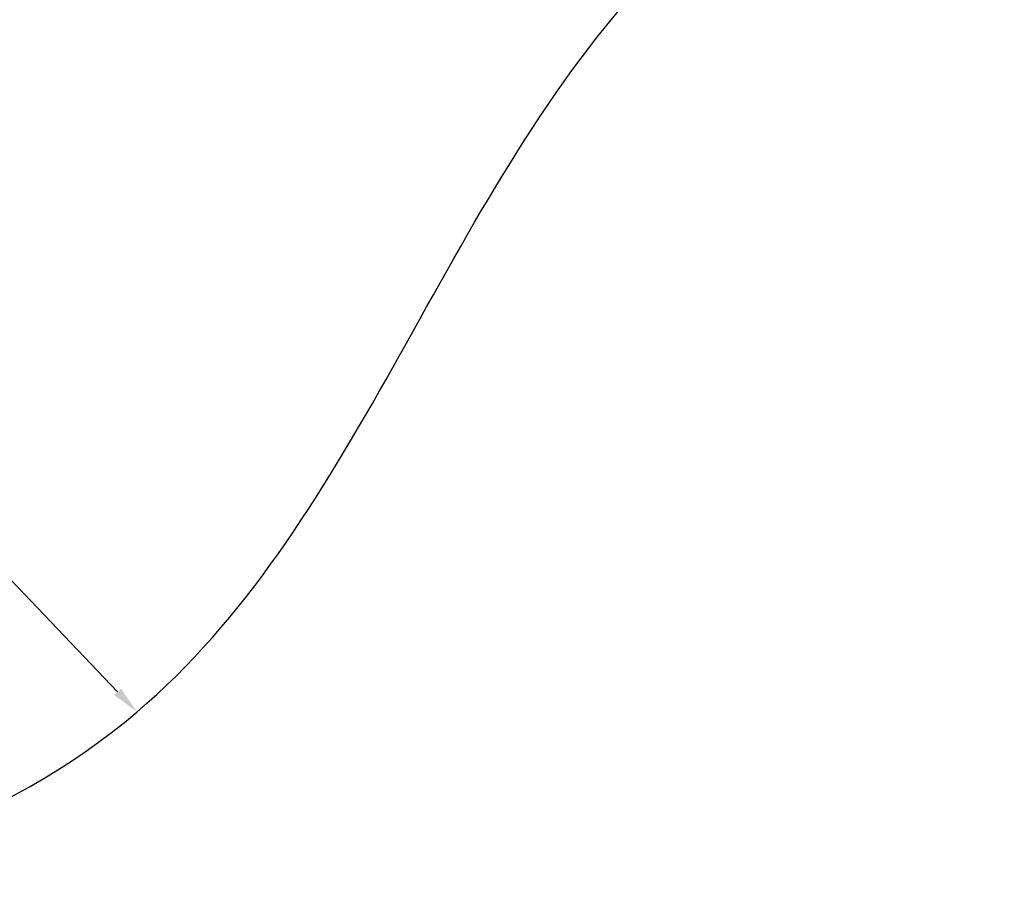
# Model space of a CAD drawing. Units: millimetres. Extents: x 110030 to 120145, y 139823 to 148642.
# Drawn here: x 116620 to 120145, y 139823 to 142941 of the extents above; entities that cross this region are included whole.
import ezdxf

# ---------------------------------------------------------------- set-up
doc = ezdxf.new("R2010")
doc.units = ezdxf.units.MM
doc.styles.get("Standard").update_dxf_attribs({"font": 'txt.shx'})
doc.dimstyles.new('MURAT', dxfattribs={"dimtxt": 150, "dimasz": 100, "dimexe": 0, "dimexo": 50, "dimgap": 50, "dimtad": 1, "dimtih": 1, "dimtoh": 1, "dimdec": 0, "dimtxsty": 'Standard', "dimcen": 0, "dimclrd": 256, "dimadec": 0, "dimazin": 0, "dimtfac": 1, "dimtdec": 0, "dimtix": 1, "dimtmove": 0, "dimatfit": 3, "dimfxl": 1, "dimarcsym": 0})

# ---------------------------------------------------------------- blocks, each defined once
blk = doc.blocks.new('*D53')
at = {"color": 0, "lineweight": -2, "transparency": 16777216}
for p, q in [((115662.4, 141912), (115659, 141908.8)), ((117043, 140464.9), (117039.6, 140461.7))]:
    blk.add_line(p, q, dxfattribs=at)
at = {"lineweight": -2, "transparency": 16777216}
for p, q in [((115728, 141836.4), (116230, 141310.2)), ((116970.5, 140534.1), (116468.5, 141060.2))]:
    blk.add_line(p, q, dxfattribs=at)
at = {"transparency": 16777216}
for points in [[(115740.1, 141847.9), (115716, 141824.9), (115659, 141908.8)], [(116982.6, 140545.6), (116958.5, 140522.5), (117039.6, 140461.7)]]:
    blk.add_solid(points, dxfattribs=at)
at = {"layer": 'Defpoints', "color": 0, "transparency": 16777216}
for p in [(115698.6, 141946.6), (115659, 141908.8), (117079.1, 140499.5)]:
    blk.add_point(p, dxfattribs=at)
at = {"color": 0, "transparency": 16777216, "insert": (116349.3, 141185.2), "char_height": 150, "attachment_point": 5}
blk.add_mtext('2000', dxfattribs=at)

msp = doc.modelspace()

# ---------------------------------------------------------------- linework, layer by layer
msp.add_open_spline([(111000.8, 142640.9), (110628.4, 142925.9, 3.9), (109897.7, 144544.9, 34.8), (110464.4, 146860.4, -246.1), (112426.3, 148143.5, 353), (112985.5, 148773.6, -1526.5), (114256.4, 147925.7, -1201.1), (115736.6, 148709.7, -1640.3), (116713.9, 147878.3, 679.4), (119140.6, 147713.7, -105.9), (120155.3, 145929.2, 29.7), (120119.6, 144104, -6.7), (118257.1, 142772.2, 3.7), (117636.2, 140444.4, -0.8), (115404.2, 139643.3, 0.3), (113511.7, 140147.8, -0.5), (112999, 142183.4, 2.4), (111485.1, 142270.4, -5.1), (111000.8, 142640.9)], degree=3, knots=[0, 0, 0, 0, 1443.198887, 4880.802073, 6159.169561, 7961.791791, 8774.323016, 10096.032126, 12059.955323, 14575.488192, 16001.035158, 17894.682747, 19395.626432, 22515.579745, 24411.402476, 25910.086738, 27828.610635, 29705.053531, 29705.053531, 29705.053531, 29705.053531])

# ---------------------------------------------------------------- dimensions: what is measured, and where the dimension line sits
dim = msp.add_linear_dim(base=(115659, 141908.8), p1=(117079.1, 140499.5), p2=(115698.6, 141946.6), angle=313.6517, dimstyle='MURAT', override={"dimtad": 0})
dim.commit()
dim.dimension.update_dxf_attribs({"geometry": '*D53', "text_midpoint": (116349.3, 141185.2)})

doc.saveas('drawing.dxf')
